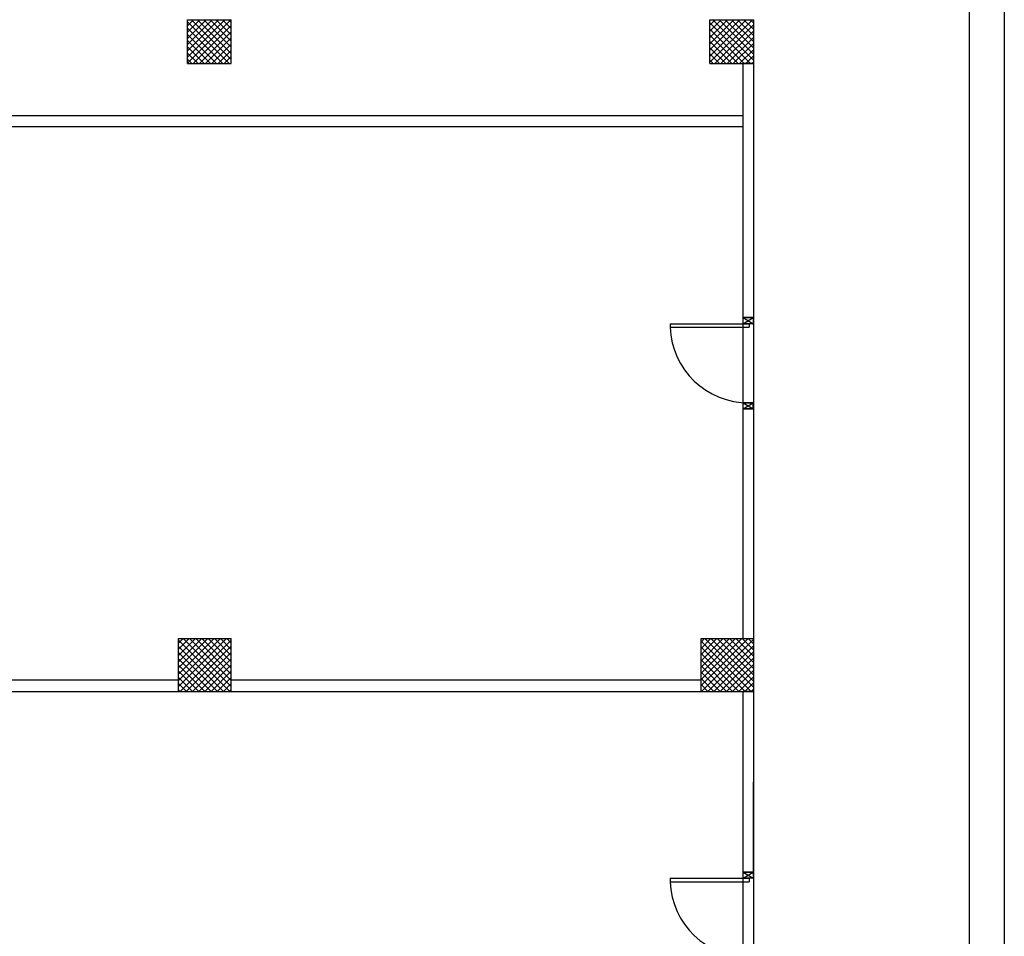
# Model space of a CAD drawing. Units: metres. Extents: x -60313 to 23687, y -22472 to 22078.
# Drawn here: x -55451 to -52647, y -12734 to -10124 of the extents above; entities that cross this region are included whole.
import ezdxf

# ---------------------------------------------------------------- set-up
doc = ezdxf.new("R2010")
doc.units = ezdxf.units.M
doc.header["$LTSCALE"] = 200
doc.linetypes.add('TRATTEGGIATAX2', pattern=[38.1, 25.4, -12.7])
for name, color, linetype in [('03-MURATURE', 7, 'Continuous'), ('Cartongessi', 1, 'Continuous'), ('INFISSI_INTERNI', 7, 'Continuous')]:
    doc.layers.add(name, color=color, linetype=linetype)

# ---------------------------------------------------------------- blocks, each defined once
blk = doc.blocks.new('PORTA90')
at = {"layer": 'INFISSI_INTERNI'}
for p, q in [((11.4, 97), (0, 104)), ((11.4, 104), (0, 97)), ((0, 104), (0, 97)), ((11.4, 104), (0, 104)), ((11.4, 104), (11.4, 97)), ((11.4, 104), (11.4, 97)), ((0, 97), (11.4, 97)), ((11.4, 97), (0, 97)), ((0, 0), (0, 7)), ((11.4, 0), (0, 7)), ((11.4, 7), (0, 0)), ((0, 7), (11.4, 7)), ((11.4, 0), (0, 0)), ((94.6, 11), (4.6, 11)), ((4.6, 7), (4.6, 11)), ((94.6, 7), (4.6, 7)), ((11.4, 7), (11.4, 0)), ((94.6, 7), (94.6, 11)), ((94.6, 7), (94.6, 11))]:
    blk.add_line(p, q, dxfattribs=at)
at = {"layer": 'INFISSI_INTERNI', "ltscale": 0.1}
blk.add_line((0, 97), (0, 104), dxfattribs=at)
at = {"layer": 'INFISSI_INTERNI'}
blk.add_arc((5.5, 7.9), 89.1, 2.0195, 90.5526, dxfattribs=at)

msp = doc.modelspace()

# ---------------------------------------------------------------- linework, layer by layer
at = {"color": 1}
msp.add_line((-52747.14282, -2268.59584), (-52747.14282, -19135.88678), dxfattribs=at)
at = {"color": 3, "linetype": 'TRATTEGGIATAX2'}
msp.add_line((-52647.14282, -2368.59584), (-52647.14282, -19035.88678), dxfattribs=at)
at = {"layer": '03-MURATURE', "linetype": 'Continuous'}
for p, q in [((-54973.36778, -10248.98181, -50), (-54973.36778, -10123.9818, -50)), ((-54973.36778, -10123.9818, -50), (-54848.36777, -10123.9818, -50)), ((-54973.36778, -10248.98181, -50), (-54973.36778, -10123.9818, -50)), ((-54973.36778, -10123.9818, -50), (-54848.36777, -10123.9818, -50)), ((-54973.36778, -10248.98181, -50), (-54973.36778, -10123.9818, -50)), ((-54973.36778, -10123.9818, -50), (-54848.36777, -10123.9818, -50)), ((-54973.36778, -10248.98181, -50), (-54973.36778, -10123.9818, -50)), ((-54973.36778, -10123.9818, -50), (-54848.36777, -10123.9818, -50)), ((-54848.36777, -10248.98181, -50), (-54848.36777, -10123.9818, -50)), ((-54848.36777, -10248.98181, -50), (-54848.36777, -10123.9818, -50)), ((-54848.36777, -10248.98181, -50), (-54848.36777, -10123.9818, -50)), ((-54848.36777, -10248.98181, -50), (-54848.36777, -10123.9818, -50)), ((-53485.86766, -10248.98181, -50), (-53485.86766, -10123.9818, -50)), ((-53485.86766, -10123.9818, -50), (-53360.86765, -10123.9818, -50)), ((-53485.86766, -10248.98181, -50), (-53485.86766, -10123.9818, -50)), ((-53485.86766, -10123.9818, -50), (-53360.86765, -10123.9818, -50)), ((-53360.86765, -10248.98181, -50), (-53360.86765, -10123.9818, -50)), ((-53360.86765, -10248.98181, -50), (-53360.86765, -10123.9818, -50)), ((-54973.36778, -10248.98181, -50), (-54848.36777, -10248.98181, -50)), ((-54973.36778, -10248.98181, -50), (-54848.36777, -10248.98181, -50)), ((-54973.36778, -10248.98181, -50), (-54848.36777, -10248.98181, -50)), ((-54973.36778, -10248.98181, -50), (-54848.36777, -10248.98181, -50)), ((-53485.86766, -10248.98181, -50), (-53360.86765, -10248.98181, -50)), ((-53485.86766, -10248.98181, -50), (-53360.86765, -10248.98181, -50)), ((-54998.36778, -11886.48195, -50), (-54848.36777, -11886.48195, -50)), ((-54998.36778, -12036.48196, -50), (-54998.36778, -11886.48195, -50)), ((-54998.36778, -11886.48195, -50), (-54848.36777, -11886.48195, -50)), ((-54998.36778, -12036.48196, -50), (-54998.36778, -11886.48195, -50)), ((-54998.36778, -11886.48195, -50), (-54848.36777, -11886.48195, -50)), ((-54998.36778, -12036.48196, -50), (-54998.36778, -11886.48195, -50)), ((-54998.36778, -11886.48195, -50), (-54848.36777, -11886.48195, -50)), ((-54998.36778, -12036.48196, -50), (-54998.36778, -11886.48195, -50)), ((-54848.36777, -12036.48196, -50), (-54848.36777, -11886.48195, -50)), ((-54848.36777, -12036.48196, -50), (-54848.36777, -11886.48195, -50)), ((-54848.36777, -12036.48196, -50), (-54848.36777, -11886.48195, -50)), ((-54848.36777, -12036.48196, -50), (-54848.36777, -11886.48195, -50)), ((-53510.86766, -11886.48195, -50), (-53360.86765, -11886.48195, -50)), ((-53510.86766, -12036.48196, -50), (-53510.86766, -11886.48195, -50)), ((-53510.86766, -11886.48195, -50), (-53360.86765, -11886.48195, -50)), ((-53510.86766, -12036.48196, -50), (-53510.86766, -11886.48195, -50)), ((-53360.86765, -12036.48196, -50), (-53360.86765, -11886.48195, -50)), ((-53360.86765, -12036.48196, -50), (-53360.86765, -11886.48195, -50)), ((-54998.36778, -12036.48196, -50), (-54848.36777, -12036.48196, -50)), ((-54998.36778, -12036.48196, -50), (-54848.36777, -12036.48196, -50)), ((-54998.36778, -12036.48196, -50), (-54848.36777, -12036.48196, -50)), ((-54998.36778, -12036.48196, -50), (-54848.36777, -12036.48196, -50)), ((-53510.86766, -12036.48196, -50), (-53360.86765, -12036.48196, -50)), ((-53510.86766, -12036.48196, -50), (-53360.86765, -12036.48196, -50))]:
    msp.add_line(p, q, dxfattribs=at)
at = {"layer": '03-MURATURE'}
for p, q in [((-54973.36778, -10124.06763, -50), (-54973.28195, -10123.9818, -50)), ((-54973.36778, -10141.7453, -50), (-54955.60428, -10123.9818, -50)), ((-54973.36778, -10159.42298, -50), (-54937.92661, -10123.9818, -50)), ((-54973.36778, -10177.10065, -50), (-54920.24894, -10123.9818, -50)), ((-54973.36778, -10194.77832, -50), (-54902.57126, -10123.9818, -50)), ((-54973.36778, -10212.45599, -50), (-54884.89359, -10123.9818, -50)), ((-54973.36778, -10230.13366, -50), (-54867.21592, -10123.9818, -50)), ((-54973.36778, -10247.81133, -50), (-54849.53825, -10123.9818, -50)), ((-54973.36778, -10124.06763, -50), (-54973.28195, -10123.9818, -50)), ((-54973.36778, -10141.7453, -50), (-54955.60428, -10123.9818, -50)), ((-54973.36778, -10159.42298, -50), (-54937.92661, -10123.9818, -50)), ((-54973.36778, -10177.10065, -50), (-54920.24894, -10123.9818, -50)), ((-54973.36778, -10194.77832, -50), (-54902.57126, -10123.9818, -50)), ((-54973.36778, -10212.45599, -50), (-54884.89359, -10123.9818, -50)), ((-54973.36778, -10230.13366, -50), (-54867.21592, -10123.9818, -50)), ((-54973.36778, -10247.81133, -50), (-54849.53825, -10123.9818, -50)), ((-54973.36778, -10130.38704, -50), (-54854.77301, -10248.98181, -50)), ((-54973.36778, -10130.38704, -50), (-54854.77301, -10248.98181, -50)), ((-54973.36778, -10148.06471, -50), (-54872.45068, -10248.98181, -50)), ((-54973.36778, -10148.06471, -50), (-54872.45068, -10248.98181, -50)), ((-54962.09535, -10123.9818, -50), (-54848.36777, -10237.70938, -50)), ((-54962.09535, -10123.9818, -50), (-54848.36777, -10237.70938, -50)), ((-54956.86059, -10248.98181, -50), (-54848.36777, -10140.48899, -50)), ((-54956.86059, -10248.98181, -50), (-54848.36777, -10140.48899, -50)), ((-54944.41768, -10123.9818, -50), (-54848.36777, -10220.03171, -50)), ((-54944.41768, -10123.9818, -50), (-54848.36777, -10220.03171, -50)), ((-54926.74001, -10123.9818, -50), (-54848.36777, -10202.35404, -50)), ((-54926.74001, -10123.9818, -50), (-54848.36777, -10202.35404, -50)), ((-54909.06234, -10123.9818, -50), (-54848.36777, -10184.67637, -50)), ((-54909.06234, -10123.9818, -50), (-54848.36777, -10184.67637, -50)), ((-54891.38467, -10123.9818, -50), (-54848.36777, -10166.9987, -50)), ((-54891.38467, -10123.9818, -50), (-54848.36777, -10166.9987, -50)), ((-54873.70699, -10123.9818, -50), (-54848.36777, -10149.32102, -50)), ((-54873.70699, -10123.9818, -50), (-54848.36777, -10149.32102, -50)), ((-54856.02932, -10123.9818, -50), (-54848.36777, -10131.64335, -50)), ((-54856.02932, -10123.9818, -50), (-54848.36777, -10131.64335, -50)), ((-53485.86766, -10139.16955, -50), (-53470.67992, -10123.9818, -50)), ((-53485.86766, -10156.84722, -50), (-53453.00224, -10123.9818, -50)), ((-53485.86766, -10174.52489, -50), (-53435.32457, -10123.9818, -50)), ((-53485.86766, -10192.20256, -50), (-53417.6469, -10123.9818, -50)), ((-53485.86766, -10209.88023, -50), (-53399.96923, -10123.9818, -50)), ((-53485.86766, -10227.5579, -50), (-53382.29156, -10123.9818, -50)), ((-53485.86766, -10245.23557, -50), (-53364.61389, -10123.9818, -50)), ((-53485.86766, -10139.16955, -50), (-53470.67992, -10123.9818, -50)), ((-53485.86766, -10156.84722, -50), (-53453.00224, -10123.9818, -50)), ((-53485.86766, -10174.52489, -50), (-53435.32457, -10123.9818, -50)), ((-53485.86766, -10192.20256, -50), (-53417.6469, -10123.9818, -50)), ((-53485.86766, -10209.88023, -50), (-53399.96923, -10123.9818, -50)), ((-53485.86766, -10227.5579, -50), (-53382.29156, -10123.9818, -50)), ((-53485.86766, -10245.23557, -50), (-53364.61389, -10123.9818, -50)), ((-53485.86766, -10132.9628, -50), (-53369.84865, -10248.98181, -50)), ((-53485.86766, -10132.9628, -50), (-53369.84865, -10248.98181, -50)), ((-53477.17099, -10123.9818, -50), (-53360.86765, -10240.28514, -50)), ((-53477.17099, -10123.9818, -50), (-53360.86765, -10240.28514, -50)), ((-53471.93623, -10248.98181, -50), (-53360.86765, -10137.91323, -50)), ((-53471.93623, -10248.98181, -50), (-53360.86765, -10137.91323, -50)), ((-53459.49332, -10123.9818, -50), (-53360.86765, -10222.60747, -50)), ((-53459.49332, -10123.9818, -50), (-53360.86765, -10222.60747, -50)), ((-53441.81564, -10123.9818, -50), (-53360.86765, -10204.9298, -50)), ((-53441.81564, -10123.9818, -50), (-53360.86765, -10204.9298, -50)), ((-53424.13797, -10123.9818, -50), (-53360.86765, -10187.25213, -50)), ((-53424.13797, -10123.9818, -50), (-53360.86765, -10187.25213, -50)), ((-53406.4603, -10123.9818, -50), (-53360.86765, -10169.57446, -50)), ((-53406.4603, -10123.9818, -50), (-53360.86765, -10169.57446, -50)), ((-53388.78263, -10123.9818, -50), (-53360.86765, -10151.89678, -50)), ((-53388.78263, -10123.9818, -50), (-53360.86765, -10151.89678, -50)), ((-53371.10496, -10123.9818, -50), (-53360.86765, -10134.21911, -50)), ((-53371.10496, -10123.9818, -50), (-53360.86765, -10134.21911, -50)), ((-54973.36778, -10165.74238, -50), (-54890.12835, -10248.98181, -50)), ((-54973.36778, -10165.74238, -50), (-54890.12835, -10248.98181, -50)), ((-54939.18292, -10248.98181, -50), (-54848.36777, -10158.16666, -50)), ((-54939.18292, -10248.98181, -50), (-54848.36777, -10158.16666, -50)), ((-54921.50525, -10248.98181, -50), (-54848.36777, -10175.84433, -50)), ((-54921.50525, -10248.98181, -50), (-54848.36777, -10175.84433, -50)), ((-53485.86766, -10150.64047, -50), (-53387.52632, -10248.98181, -50)), ((-53485.86766, -10150.64047, -50), (-53387.52632, -10248.98181, -50)), ((-53485.86766, -10168.31814, -50), (-53405.20399, -10248.98181, -50)), ((-53485.86766, -10168.31814, -50), (-53405.20399, -10248.98181, -50)), ((-53454.25856, -10248.98181, -50), (-53360.86765, -10155.5909, -50)), ((-53454.25856, -10248.98181, -50), (-53360.86765, -10155.5909, -50)), ((-53436.58089, -10248.98181, -50), (-53360.86765, -10173.26857, -50)), ((-53436.58089, -10248.98181, -50), (-53360.86765, -10173.26857, -50)), ((-54973.36778, -10183.42005, -50), (-54907.80602, -10248.98181, -50)), ((-54973.36778, -10183.42005, -50), (-54907.80602, -10248.98181, -50)), ((-54973.36778, -10201.09772, -50), (-54925.48369, -10248.98181, -50)), ((-54973.36778, -10201.09772, -50), (-54925.48369, -10248.98181, -50)), ((-54903.82758, -10248.98181, -50), (-54848.36777, -10193.522, -50)), ((-54903.82758, -10248.98181, -50), (-54848.36777, -10193.522, -50)), ((-53485.86766, -10185.99581, -50), (-53422.88166, -10248.98181, -50)), ((-53485.86766, -10185.99581, -50), (-53422.88166, -10248.98181, -50)), ((-53485.86766, -10203.67348, -50), (-53440.55933, -10248.98181, -50)), ((-53485.86766, -10203.67348, -50), (-53440.55933, -10248.98181, -50)), ((-53418.90322, -10248.98181, -50), (-53360.86765, -10190.94624, -50)), ((-53418.90322, -10248.98181, -50), (-53360.86765, -10190.94624, -50)), ((-54973.36778, -10218.7754, -50), (-54943.16136, -10248.98181, -50)), ((-54973.36778, -10218.7754, -50), (-54943.16136, -10248.98181, -50)), ((-54886.14991, -10248.98181, -50), (-54848.36777, -10211.19968, -50)), ((-54886.14991, -10248.98181, -50), (-54848.36777, -10211.19968, -50)), ((-54868.47224, -10248.98181, -50), (-54848.36777, -10228.87735, -50)), ((-54868.47224, -10248.98181, -50), (-54848.36777, -10228.87735, -50)), ((-53485.86766, -10221.35115, -50), (-53458.237, -10248.98181, -50)), ((-53485.86766, -10221.35115, -50), (-53458.237, -10248.98181, -50)), ((-53401.22554, -10248.98181, -50), (-53360.86765, -10208.62392, -50)), ((-53401.22554, -10248.98181, -50), (-53360.86765, -10208.62392, -50)), ((-53383.54787, -10248.98181, -50), (-53360.86765, -10226.30159, -50)), ((-53383.54787, -10248.98181, -50), (-53360.86765, -10226.30159, -50)), ((-54973.36778, -10236.45307, -50), (-54960.83904, -10248.98181, -50)), ((-54973.36778, -10236.45307, -50), (-54960.83904, -10248.98181, -50)), ((-54850.79457, -10248.98181, -50), (-54848.36777, -10246.55502, -50)), ((-54850.79457, -10248.98181, -50), (-54848.36777, -10246.55502, -50)), ((-53485.86766, -10239.02883, -50), (-53475.91467, -10248.98181, -50)), ((-53485.86766, -10239.02883, -50), (-53475.91467, -10248.98181, -50)), ((-53365.8702, -10248.98181, -50), (-53360.86765, -10243.97926, -50)), ((-53365.8702, -10248.98181, -50), (-53360.86765, -10243.97926, -50)), ((-54998.36778, -11899.15706, -50), (-54985.69267, -11886.48195, -50)), ((-54998.36778, -11916.83473, -50), (-54968.015, -11886.48195, -50)), ((-54998.36778, -11934.5124, -50), (-54950.33732, -11886.48195, -50)), ((-54998.36778, -11952.19008, -50), (-54932.65965, -11886.48195, -50)), ((-54998.36778, -11969.86775, -50), (-54914.98198, -11886.48195, -50)), ((-54998.36778, -11987.54542, -50), (-54897.30431, -11886.48195, -50)), ((-54998.36778, -12005.22309, -50), (-54879.62664, -11886.48195, -50)), ((-54998.36778, -12022.90076, -50), (-54861.94897, -11886.48195, -50)), ((-54998.36778, -11899.15706, -50), (-54985.69267, -11886.48195, -50)), ((-54998.36778, -11916.83473, -50), (-54968.015, -11886.48195, -50)), ((-54998.36778, -11934.5124, -50), (-54950.33732, -11886.48195, -50)), ((-54998.36778, -11952.19008, -50), (-54932.65965, -11886.48195, -50)), ((-54998.36778, -11969.86775, -50), (-54914.98198, -11886.48195, -50)), ((-54998.36778, -11987.54542, -50), (-54897.30431, -11886.48195, -50)), ((-54998.36778, -12005.22309, -50), (-54879.62664, -11886.48195, -50)), ((-54998.36778, -12022.90076, -50), (-54861.94897, -11886.48195, -50)), ((-54985.03997, -11886.48195, -50), (-54848.36777, -12023.15415, -50)), ((-54985.03997, -11886.48195, -50), (-54848.36777, -12023.15415, -50)), ((-54967.3623, -11886.48195, -50), (-54848.36777, -12005.47648, -50)), ((-54967.3623, -11886.48195, -50), (-54848.36777, -12005.47648, -50)), ((-54949.68463, -11886.48195, -50), (-54848.36777, -11987.79881, -50)), ((-54949.68463, -11886.48195, -50), (-54848.36777, -11987.79881, -50)), ((-54932.00696, -11886.48195, -50), (-54848.36777, -11970.12114, -50)), ((-54932.00696, -11886.48195, -50), (-54848.36777, -11970.12114, -50)), ((-54914.32929, -11886.48195, -50), (-54848.36777, -11952.44346, -50)), ((-54914.32929, -11886.48195, -50), (-54848.36777, -11952.44346, -50)), ((-54896.65162, -11886.48195, -50), (-54848.36777, -11934.76579, -50)), ((-54896.65162, -11886.48195, -50), (-54848.36777, -11934.76579, -50)), ((-54878.97395, -11886.48195, -50), (-54848.36777, -11917.08812, -50)), ((-54878.97395, -11886.48195, -50), (-54848.36777, -11917.08812, -50)), ((-54861.29628, -11886.48195, -50), (-54848.36777, -11899.41045, -50)), ((-54861.29628, -11886.48195, -50), (-54848.36777, -11899.41045, -50)), ((-53510.86766, -11896.5813, -50), (-53500.7683, -11886.48195, -50)), ((-53510.86766, -11914.25897, -50), (-53483.09063, -11886.48195, -50)), ((-53510.86766, -11931.93665, -50), (-53465.41296, -11886.48195, -50)), ((-53510.86766, -11949.61432, -50), (-53447.73529, -11886.48195, -50)), ((-53510.86766, -11967.29199, -50), (-53430.05762, -11886.48195, -50)), ((-53510.86766, -11984.96966, -50), (-53412.37995, -11886.48195, -50)), ((-53510.86766, -12002.64733, -50), (-53394.70228, -11886.48195, -50)), ((-53510.86766, -12020.325, -50), (-53377.02461, -11886.48195, -50)), ((-53510.86766, -11896.5813, -50), (-53500.7683, -11886.48195, -50)), ((-53510.86766, -11914.25897, -50), (-53483.09063, -11886.48195, -50)), ((-53510.86766, -11931.93665, -50), (-53465.41296, -11886.48195, -50)), ((-53510.86766, -11949.61432, -50), (-53447.73529, -11886.48195, -50)), ((-53510.86766, -11967.29199, -50), (-53430.05762, -11886.48195, -50)), ((-53510.86766, -11984.96966, -50), (-53412.37995, -11886.48195, -50)), ((-53510.86766, -12002.64733, -50), (-53394.70228, -11886.48195, -50)), ((-53510.86766, -12020.325, -50), (-53377.02461, -11886.48195, -50)), ((-53509.34695, -12036.48196, -50), (-53360.86765, -11888.00266, -50)), ((-53509.34695, -12036.48196, -50), (-53360.86765, -11888.00266, -50)), ((-53500.11561, -11886.48195, -50), (-53360.86765, -12025.72991, -50)), ((-53500.11561, -11886.48195, -50), (-53360.86765, -12025.72991, -50)), ((-53482.43794, -11886.48195, -50), (-53360.86765, -12008.05224, -50)), ((-53482.43794, -11886.48195, -50), (-53360.86765, -12008.05224, -50)), ((-53464.76027, -11886.48195, -50), (-53360.86765, -11990.37457, -50)), ((-53464.76027, -11886.48195, -50), (-53360.86765, -11990.37457, -50)), ((-53447.0826, -11886.48195, -50), (-53360.86765, -11972.6969, -50)), ((-53447.0826, -11886.48195, -50), (-53360.86765, -11972.6969, -50)), ((-53429.40493, -11886.48195, -50), (-53360.86765, -11955.01922, -50)), ((-53429.40493, -11886.48195, -50), (-53360.86765, -11955.01922, -50)), ((-53411.72726, -11886.48195, -50), (-53360.86765, -11937.34155, -50)), ((-53411.72726, -11886.48195, -50), (-53360.86765, -11937.34155, -50)), ((-53394.04959, -11886.48195, -50), (-53360.86765, -11919.66388, -50)), ((-53394.04959, -11886.48195, -50), (-53360.86765, -11919.66388, -50)), ((-53376.37191, -11886.48195, -50), (-53360.86765, -11901.98621, -50)), ((-53376.37191, -11886.48195, -50), (-53360.86765, -11901.98621, -50)), ((-54998.36778, -11890.83181, -50), (-54852.71763, -12036.48196, -50)), ((-54998.36778, -11890.83181, -50), (-54852.71763, -12036.48196, -50)), ((-54998.36778, -11908.50948, -50), (-54870.3953, -12036.48196, -50)), ((-54998.36778, -11908.50948, -50), (-54870.3953, -12036.48196, -50)), ((-54994.27131, -12036.48196, -50), (-54848.36777, -11890.57842, -50)), ((-54994.27131, -12036.48196, -50), (-54848.36777, -11890.57842, -50)), ((-54976.59364, -12036.48196, -50), (-54848.36777, -11908.25609, -50)), ((-54976.59364, -12036.48196, -50), (-54848.36777, -11908.25609, -50)), ((-53510.86766, -11893.40757, -50), (-53367.79327, -12036.48196, -50)), ((-53510.86766, -11893.40757, -50), (-53367.79327, -12036.48196, -50)), ((-53510.86766, -11911.08524, -50), (-53385.47094, -12036.48196, -50)), ((-53510.86766, -11911.08524, -50), (-53385.47094, -12036.48196, -50)), ((-53491.66928, -12036.48196, -50), (-53360.86765, -11905.68033, -50)), ((-53491.66928, -12036.48196, -50), (-53360.86765, -11905.68033, -50)), ((-54998.36778, -11926.18715, -50), (-54888.07297, -12036.48196, -50)), ((-54998.36778, -11926.18715, -50), (-54888.07297, -12036.48196, -50)), ((-54998.36778, -11943.86482, -50), (-54905.75065, -12036.48196, -50)), ((-54998.36778, -11943.86482, -50), (-54905.75065, -12036.48196, -50)), ((-54958.91597, -12036.48196, -50), (-54848.36777, -11925.93376, -50)), ((-54958.91597, -12036.48196, -50), (-54848.36777, -11925.93376, -50)), ((-54941.2383, -12036.48196, -50), (-54848.36777, -11943.61143, -50)), ((-54941.2383, -12036.48196, -50), (-54848.36777, -11943.61143, -50)), ((-53510.86766, -11928.76291, -50), (-53403.14861, -12036.48196, -50)), ((-53510.86766, -11928.76291, -50), (-53403.14861, -12036.48196, -50)), ((-53473.99161, -12036.48196, -50), (-53360.86765, -11923.358, -50)), ((-53473.99161, -12036.48196, -50), (-53360.86765, -11923.358, -50)), ((-53456.31394, -12036.48196, -50), (-53360.86765, -11941.03567, -50)), ((-53456.31394, -12036.48196, -50), (-53360.86765, -11941.03567, -50)), ((-54998.36778, -11961.54249, -50), (-54923.42832, -12036.48196, -50)), ((-54998.36778, -11961.54249, -50), (-54923.42832, -12036.48196, -50)), ((-54923.56063, -12036.48196, -50), (-54848.36777, -11961.2891, -50)), ((-54923.56063, -12036.48196, -50), (-54848.36777, -11961.2891, -50)), ((-53510.86766, -11946.44058, -50), (-53420.82628, -12036.48196, -50)), ((-53510.86766, -11946.44058, -50), (-53420.82628, -12036.48196, -50)), ((-53510.86766, -11964.11825, -50), (-53438.50395, -12036.48196, -50)), ((-53510.86766, -11964.11825, -50), (-53438.50395, -12036.48196, -50)), ((-53438.63626, -12036.48196, -50), (-53360.86765, -11958.71334, -50)), ((-53438.63626, -12036.48196, -50), (-53360.86765, -11958.71334, -50)), ((-54998.36778, -11979.22016, -50), (-54941.10599, -12036.48196, -50)), ((-54998.36778, -11979.22016, -50), (-54941.10599, -12036.48196, -50)), ((-54998.36778, -11996.89783, -50), (-54958.78366, -12036.48196, -50)), ((-54998.36778, -11996.89783, -50), (-54958.78366, -12036.48196, -50)), ((-54905.88296, -12036.48196, -50), (-54848.36777, -11978.96677, -50)), ((-54905.88296, -12036.48196, -50), (-54848.36777, -11978.96677, -50)), ((-54888.20528, -12036.48196, -50), (-54848.36777, -11996.64444, -50)), ((-54888.20528, -12036.48196, -50), (-54848.36777, -11996.64444, -50)), ((-53510.86766, -11981.79592, -50), (-53456.18162, -12036.48196, -50)), ((-53510.86766, -11981.79592, -50), (-53456.18162, -12036.48196, -50)), ((-53510.86766, -11999.47359, -50), (-53473.8593, -12036.48196, -50)), ((-53510.86766, -11999.47359, -50), (-53473.8593, -12036.48196, -50)), ((-53420.95859, -12036.48196, -50), (-53360.86765, -11976.39101, -50)), ((-53420.95859, -12036.48196, -50), (-53360.86765, -11976.39101, -50)), ((-53403.28092, -12036.48196, -50), (-53360.86765, -11994.06868, -50)), ((-53403.28092, -12036.48196, -50), (-53360.86765, -11994.06868, -50)), ((-54998.36778, -12014.5755, -50), (-54976.46133, -12036.48196, -50)), ((-54998.36778, -12014.5755, -50), (-54976.46133, -12036.48196, -50)), ((-54870.52761, -12036.48196, -50), (-54848.36777, -12014.32212, -50)), ((-54870.52761, -12036.48196, -50), (-54848.36777, -12014.32212, -50)), ((-53510.86766, -12017.15126, -50), (-53491.53697, -12036.48196, -50)), ((-53510.86766, -12017.15126, -50), (-53491.53697, -12036.48196, -50)), ((-53385.60325, -12036.48196, -50), (-53360.86765, -12011.74636, -50)), ((-53385.60325, -12036.48196, -50), (-53360.86765, -12011.74636, -50)), ((-54998.36778, -12032.25317, -50), (-54994.139, -12036.48196, -50)), ((-54998.36778, -12032.25317, -50), (-54994.139, -12036.48196, -50)), ((-54852.84994, -12036.48196, -50), (-54848.36777, -12031.99979, -50)), ((-54852.84994, -12036.48196, -50), (-54848.36777, -12031.99979, -50)), ((-53510.86766, -12034.82893, -50), (-53509.21464, -12036.48196, -50)), ((-53510.86766, -12034.82893, -50), (-53509.21464, -12036.48196, -50)), ((-53367.92558, -12036.48196, -50), (-53360.86765, -12029.42403, -50)), ((-53367.92558, -12036.48196, -50), (-53360.86765, -12029.42403, -50))]:
    msp.add_line(p, q, dxfattribs=at)
at = {"layer": '03-MURATURE', "ltscale": 2}
for p, q in [((-53390.86777, -11886.43342, -50), (-53390.86777, -10248.93329, -50)), ((-53360.86765, -10248.98181, -50), (-53390.86777, -10248.93329, -50)), ((-53360.86765, -10248.98181, -50), (-53390.86777, -10248.93329, -50)), ((-53360.86765, -11886.48195, -50), (-53360.86765, -10248.98181, -50)), ((-53390.86777, -11886.43342, -50), (-53360.86765, -11886.48195, -50)), ((-53390.86777, -11886.43342, -50), (-53360.86765, -11886.48195, -50)), ((-53390.86777, -13661.43357, -50), (-53390.86777, -12036.43344, -50)), ((-53360.86765, -12036.48196, -50), (-53390.86777, -12036.48196, -50)), ((-53360.86765, -12036.48196, -50), (-53390.86777, -12036.48196, -50)), ((-53360.86765, -13661.48209, -50), (-53360.86765, -12036.48196, -50))]:
    msp.add_line(p, q, dxfattribs=at)
at = {"layer": 'Cartongessi', "linetype": 'Continuous'}
for p, q in [((-53390.8059, -10396.4818, -50), (-53390.8059, -10248.98181, -50)), ((-53360.86833, -10972.1857, -50), (-53360.86833, -10248.98181, -50)), ((-56686.99294, -10396.4818, -50), (-53390.8059, -10396.4818, -50)), ((-55735.86784, -10428.2318, -50), (-53390.8059, -10428.2318, -50)), ((-53390.8059, -10972.1857, -50), (-53390.8059, -10428.2318, -50)), ((-53390.8059, -11886.43352, -50), (-53390.8059, -11232.21633, -50)), ((-53360.87585, -11886.43352, -50), (-53360.87585, -11232.21633, -50)), ((-54998.36778, -12004.72375, -50), (-55735.86784, -12004.72375, -50)), ((-53510.86766, -12004.72375, -50), (-54848.36777, -12004.72375, -50)), ((-53390.79047, -12551.01181, -50), (-53390.79047, -12036.48196, -50)), ((-53360.9037, -12551.01181, -50), (-53360.86882, -12036.48196, -50))]:
    msp.add_line(p, q, dxfattribs=at)
at = {"layer": 'Cartongessi'}
for p, q in [((-53360.86833, -10972.1857, -50), (-53390.8059, -10972.1857, -50)), ((-53360.87585, -11232.21633, -50), (-53390.8059, -11232.21633, -50)), ((-55735.86784, -12036.48196, -50), (-53510.86766, -12036.48196, -50)), ((-53360.9037, -12551.01181, -50), (-53390.79047, -12551.01181, -50))]:
    msp.add_line(p, q, dxfattribs=at)

# ---------------------------------------------------------------- block references
at = {"layer": 'INFISSI_INTERNI', "xscale": 2.499999999599822, "yscale": 2.499999999599822, "zscale": 2.499999999599822, "rotation": 180}
for p in [(-53362.3059, -10972.1857, -50), (-53362.29046, -12550.98118, -50)]:
    msp.add_blockref('PORTA90', p, dxfattribs=at)

doc.saveas('drawing.dxf')
